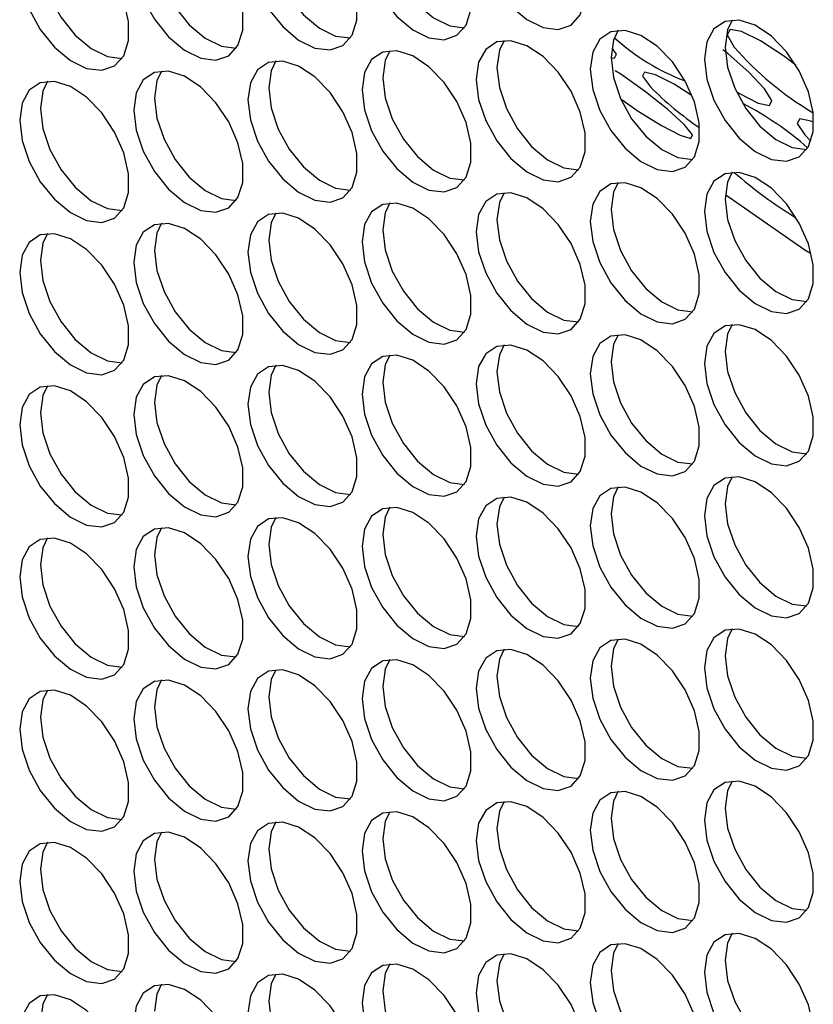
# Model space of a CAD drawing. Units: millimetres. Extents: x 100 to 5840, y 100 to 4103.
# Drawn here: x 4335 to 4389, y 3195 to 3262 of the extents above; entities that cross this region are included whole.
import ezdxf

# ---------------------------------------------------------------- set-up
doc = ezdxf.new("R2010")
doc.units = ezdxf.units.MM
doc.header["$LTSCALE"] = 20

msp = doc.modelspace()

# ---------------------------------------------------------------- linework, layer by layer
at = {"color": 7, "linetype": 'Continuous', "lineweight": 25}
msp.add_line((4388.213, 3254.467), (4388.632, 3254.037), dxfattribs=at)
at = {"color": 7, "linetype": 'Continuous', "lineweight": 25, "flags": 128}
for points in [[(4365.811, 3268.624), (4365.977, 3267.257), (4366.46, 3265.82), (4367.217, 3264.441), (4368.181, 3263.242), (4369.266, 3262.33), (4370.376, 3261.785), (4371.412, 3261.657), (4372.282, 3261.956), (4372.909, 3262.656), (4373.237, 3263.695), (4373.237, 3264.98), (4372.909, 3266.397), (4372.282, 3267.821), (4371.412, 3269.124), (4370.376, 3270.192), (4369.266, 3270.929), (4368.181, 3271.269), (4367.217, 3271.183), (4366.46, 3270.678), (4365.977, 3269.799), (4365.811, 3268.624)], [(4358.03, 3267.928), (4358.196, 3266.561), (4358.679, 3265.125), (4359.436, 3263.746), (4360.4, 3262.547), (4361.485, 3261.634), (4362.594, 3261.09), (4363.63, 3260.961), (4364.5, 3261.26), (4365.127, 3261.96), (4365.455, 3262.999), (4365.455, 3264.284), (4365.127, 3265.701), (4364.5, 3267.125), (4363.63, 3268.429), (4362.594, 3269.496), (4361.485, 3270.233), (4360.4, 3270.573), (4359.436, 3270.487), (4358.679, 3269.982), (4358.196, 3269.103), (4358.03, 3267.928)], [(4350.249, 3267.232), (4350.415, 3265.866), (4350.898, 3264.429), (4351.655, 3263.05), (4352.618, 3261.851), (4353.703, 3260.939), (4354.813, 3260.394), (4355.849, 3260.265), (4356.719, 3260.564), (4357.346, 3261.264), (4357.674, 3262.303), (4357.674, 3263.588), (4357.346, 3265.006), (4356.719, 3266.429), (4355.849, 3267.733), (4354.813, 3268.8), (4353.703, 3269.537), (4352.618, 3269.878), (4351.655, 3269.791), (4350.898, 3269.286), (4350.415, 3268.407), (4350.249, 3267.232)], [(4342.468, 3266.536), (4342.634, 3265.17), (4343.116, 3263.733), (4343.873, 3262.354), (4344.837, 3261.155), (4345.922, 3260.243), (4347.032, 3259.698), (4348.068, 3259.57), (4348.938, 3259.869), (4349.565, 3260.569), (4349.893, 3261.607), (4349.893, 3262.892), (4349.565, 3264.31), (4348.938, 3265.734), (4348.068, 3267.037), (4347.032, 3268.105), (4345.922, 3268.841), (4344.837, 3269.182), (4343.873, 3269.096), (4343.116, 3268.591), (4342.634, 3267.711), (4342.468, 3266.536)], [(4334.686, 3265.841), (4334.852, 3264.474), (4335.335, 3263.037), (4336.092, 3261.658), (4337.056, 3260.459), (4338.141, 3259.547), (4339.251, 3259.002), (4340.287, 3258.874), (4341.157, 3259.173), (4341.784, 3259.873), (4342.112, 3260.911), (4342.112, 3262.197), (4341.784, 3263.614), (4341.157, 3265.038), (4340.287, 3266.341), (4339.251, 3267.409), (4338.141, 3268.146), (4337.056, 3268.486), (4336.092, 3268.4), (4335.335, 3267.895), (4334.852, 3267.016), (4334.686, 3265.841)], [(4359.444, 3268.744), (4359.61, 3267.378), (4360.093, 3265.941), (4360.85, 3264.562), (4361.814, 3263.363), (4362.899, 3262.451), (4364.009, 3261.906), (4365.014, 3261.775)], [(4351.663, 3268.049), (4351.829, 3266.682), (4352.312, 3265.245), (4353.069, 3263.866), (4354.033, 3262.667), (4355.118, 3261.755), (4356.227, 3261.21), (4357.233, 3261.079)], [(4343.882, 3267.353), (4344.048, 3265.986), (4344.531, 3264.55), (4345.288, 3263.171), (4346.251, 3261.972), (4347.336, 3261.059), (4348.446, 3260.515), (4349.452, 3260.384)], [(4336.101, 3266.657), (4336.267, 3265.29), (4336.749, 3263.854), (4337.506, 3262.475), (4338.47, 3261.276), (4339.555, 3260.364), (4340.665, 3259.819), (4341.67, 3259.688)], [(4381.374, 3259.64), (4381.54, 3258.273), (4382.022, 3256.836), (4382.779, 3255.457), (4383.743, 3254.258), (4384.828, 3253.346), (4385.938, 3252.802), (4386.974, 3252.673), (4387.844, 3252.972), (4388.471, 3253.672), (4388.799, 3254.711), (4388.799, 3255.996), (4388.471, 3257.413), (4387.844, 3258.837), (4386.974, 3260.14), (4385.938, 3261.208), (4384.828, 3261.945), (4383.743, 3262.285), (4382.779, 3262.199), (4382.022, 3261.694), (4381.54, 3260.815), (4381.374, 3259.64)], [(4383.271, 3262.298), (4382.954, 3261.631), (4382.788, 3260.456)], [(4373.592, 3258.944), (4373.758, 3257.577), (4374.241, 3256.141), (4374.998, 3254.762), (4375.962, 3253.563), (4377.047, 3252.65), (4378.157, 3252.106), (4379.193, 3251.977), (4380.063, 3252.276), (4380.69, 3252.976), (4381.018, 3254.015), (4381.018, 3255.3), (4380.69, 3256.717), (4380.063, 3258.141), (4379.193, 3259.445), (4378.157, 3260.512), (4377.047, 3261.249), (4375.962, 3261.589), (4374.998, 3261.503), (4374.241, 3260.998), (4373.758, 3260.119), (4373.592, 3258.944)], [(4375.49, 3261.602), (4375.173, 3260.935), (4375.007, 3259.76)], [(4387.596, 3259.23), (4386.775, 3259.868), (4385.204, 3260.884), (4383.911, 3261.521), (4383.127, 3261.648), (4382.931, 3261.287), (4383.404, 3260.461)], [(4365.811, 3258.248), (4365.977, 3256.882), (4366.46, 3255.445), (4367.217, 3254.066), (4368.181, 3252.867), (4369.266, 3251.955), (4370.376, 3251.41), (4371.412, 3251.281), (4372.282, 3251.58), (4372.909, 3252.28), (4373.237, 3253.319), (4373.237, 3254.604), (4372.909, 3256.022), (4372.282, 3257.445), (4371.412, 3258.749), (4370.376, 3259.816), (4369.266, 3260.553), (4368.181, 3260.894), (4367.217, 3260.807), (4366.46, 3260.302), (4365.977, 3259.423), (4365.811, 3258.248)], [(4367.709, 3260.907), (4367.391, 3260.24), (4367.225, 3259.065)], [(4358.03, 3257.552), (4358.196, 3256.186), (4358.679, 3254.749), (4359.436, 3253.37), (4360.4, 3252.171), (4361.485, 3251.259), (4362.594, 3250.714), (4363.63, 3250.586), (4364.5, 3250.885), (4365.127, 3251.585), (4365.455, 3252.623), (4365.455, 3253.908), (4365.127, 3255.326), (4364.5, 3256.75), (4363.63, 3258.053), (4362.594, 3259.121), (4361.485, 3259.857), (4360.4, 3260.198), (4359.436, 3260.112), (4358.679, 3259.607), (4358.196, 3258.727), (4358.03, 3257.552)], [(4359.927, 3260.211), (4359.61, 3259.544), (4359.444, 3258.369)], [(4375.007, 3259.757), (4375.242, 3259.698), (4375.381, 3259.982), (4375.088, 3260.394)], [(4383.626, 3257.377), (4383.76, 3257.292), (4385.044, 3256.643), (4385.805, 3256.485), (4385.972, 3256.808), (4385.475, 3257.604), (4384.435, 3258.724), (4382.976, 3260.012), (4382.622, 3260.282)], [(4382.788, 3260.456), (4382.954, 3259.09), (4383.437, 3257.653), (4384.194, 3256.274), (4385.157, 3255.075), (4386.242, 3254.163), (4387.352, 3253.618), (4388.358, 3253.487)], [(4352.146, 3259.515), (4351.829, 3258.848), (4351.663, 3257.673)], [(4375.007, 3259.76), (4375.173, 3258.394), (4375.655, 3256.957), (4376.412, 3255.578), (4377.376, 3254.379), (4378.461, 3253.467), (4379.571, 3252.922), (4380.576, 3252.791)], [(4350.249, 3256.857), (4350.415, 3255.49), (4350.898, 3254.053), (4351.655, 3252.674), (4352.618, 3251.475), (4353.703, 3250.563), (4354.813, 3250.018), (4355.849, 3249.89), (4356.719, 3250.189), (4357.346, 3250.889), (4357.674, 3251.928), (4357.674, 3253.213), (4357.346, 3254.63), (4356.719, 3256.054), (4355.849, 3257.357), (4354.813, 3258.425), (4353.703, 3259.162), (4352.618, 3259.502), (4351.655, 3259.416), (4350.898, 3258.911), (4350.415, 3258.032), (4350.249, 3256.857)], [(4367.225, 3259.065), (4367.391, 3257.698), (4367.874, 3256.261), (4368.631, 3254.882), (4369.595, 3253.683), (4370.68, 3252.771), (4371.79, 3252.226), (4372.795, 3252.095)], [(4375.765, 3256.861), (4376.857, 3256.099), (4378.45, 3255.112), (4379.722, 3254.446), (4380.442, 3254.233), (4380.552, 3254.477), (4379.985, 3255.177), (4378.875, 3256.204), (4377.357, 3257.412), (4375.677, 3258.612), (4375.298, 3258.85)], [(4342.468, 3256.161), (4342.634, 3254.794), (4343.116, 3253.358), (4343.873, 3251.979), (4344.837, 3250.78), (4345.922, 3249.867), (4347.032, 3249.323), (4348.068, 3249.194), (4348.938, 3249.493), (4349.565, 3250.193), (4349.893, 3251.232), (4349.893, 3252.517), (4349.565, 3253.934), (4348.938, 3255.358), (4348.068, 3256.662), (4347.032, 3257.729), (4345.922, 3258.466), (4344.837, 3258.806), (4343.873, 3258.72), (4343.116, 3258.215), (4342.634, 3257.336), (4342.468, 3256.161)], [(4344.365, 3258.819), (4344.048, 3258.152), (4343.882, 3256.977)], [(4359.444, 3258.369), (4359.61, 3257.002), (4360.093, 3255.566), (4360.85, 3254.187), (4361.814, 3252.988), (4362.899, 3252.075), (4364.009, 3251.531), (4365.014, 3251.4)], [(4380.47, 3257.19), (4379.311, 3257.92), (4378.031, 3258.575), (4377.288, 3258.755), (4377.152, 3258.473), (4377.695, 3257.74)], [(4334.686, 3255.465), (4334.852, 3254.099), (4335.335, 3252.662), (4336.092, 3251.283), (4337.056, 3250.084), (4338.141, 3249.172), (4339.251, 3248.627), (4340.287, 3248.498), (4341.157, 3248.797), (4341.784, 3249.497), (4342.112, 3250.536), (4342.112, 3251.821), (4341.784, 3253.239), (4341.157, 3254.662), (4340.287, 3255.966), (4339.251, 3257.033), (4338.141, 3257.77), (4337.056, 3258.111), (4336.092, 3258.024), (4335.335, 3257.519), (4334.852, 3256.64), (4334.686, 3255.465)], [(4336.584, 3258.124), (4336.267, 3257.457), (4336.101, 3256.282)], [(4351.663, 3257.673), (4351.829, 3256.306), (4352.312, 3254.87), (4353.069, 3253.491), (4354.033, 3252.292), (4355.118, 3251.38), (4356.227, 3250.835), (4357.233, 3250.704)], [(4343.882, 3256.977), (4344.048, 3255.611), (4344.531, 3254.174), (4345.288, 3252.795), (4346.251, 3251.596), (4347.336, 3250.684), (4348.446, 3250.139), (4349.452, 3250.008)], [(4336.101, 3256.282), (4336.267, 3254.915), (4336.749, 3253.478), (4337.506, 3252.099), (4338.47, 3250.9), (4339.555, 3249.988), (4340.665, 3249.443), (4341.67, 3249.312)], [(4388.729, 3255.367), (4388.633, 3255.415), (4387.87, 3255.569), (4387.704, 3255.247), (4388.213, 3254.467)], [(4381.374, 3249.264), (4381.54, 3247.898), (4382.022, 3246.461), (4382.779, 3245.082), (4383.743, 3243.883), (4384.828, 3242.971), (4385.938, 3242.426), (4386.974, 3242.297), (4387.844, 3242.596), (4388.471, 3243.296), (4388.799, 3244.335), (4388.799, 3245.62), (4388.471, 3247.038), (4387.844, 3248.461), (4386.974, 3249.765), (4385.938, 3250.832), (4384.828, 3251.569), (4383.743, 3251.91), (4382.779, 3251.823), (4382.022, 3251.318), (4381.54, 3250.439), (4381.374, 3249.264)], [(4383.271, 3251.923), (4382.954, 3251.256), (4382.788, 3250.081)], [(4373.592, 3248.568), (4373.758, 3247.202), (4374.241, 3245.765), (4374.998, 3244.386), (4375.962, 3243.187), (4377.047, 3242.275), (4378.157, 3241.73), (4379.193, 3241.602), (4380.063, 3241.901), (4380.69, 3242.601), (4381.018, 3243.639), (4381.018, 3244.924), (4380.69, 3246.342), (4380.063, 3247.766), (4379.193, 3249.069), (4378.157, 3250.137), (4377.047, 3250.873), (4375.962, 3251.214), (4374.998, 3251.128), (4374.241, 3250.623), (4373.758, 3249.743), (4373.592, 3248.568)], [(4375.49, 3251.227), (4375.173, 3250.56), (4375.007, 3249.385)], [(4365.811, 3247.873), (4365.977, 3246.506), (4366.46, 3245.069), (4367.217, 3243.69), (4368.181, 3242.491), (4369.266, 3241.579), (4370.376, 3241.034), (4371.412, 3240.906), (4372.282, 3241.205), (4372.909, 3241.905), (4373.237, 3242.944), (4373.237, 3244.229), (4372.909, 3245.646), (4372.282, 3247.07), (4371.412, 3248.373), (4370.376, 3249.441), (4369.266, 3250.178), (4368.181, 3250.518), (4367.217, 3250.432), (4366.46, 3249.927), (4365.977, 3249.048), (4365.811, 3247.873)], [(4367.709, 3250.531), (4367.391, 3249.864), (4367.225, 3248.689)], [(4388.597, 3246.376), (4388.231, 3246.623), (4382.824, 3250.365)], [(4358.03, 3247.177), (4358.196, 3245.81), (4358.679, 3244.374), (4359.436, 3242.995), (4360.4, 3241.796), (4361.485, 3240.883), (4362.594, 3240.339), (4363.63, 3240.21), (4364.5, 3240.509), (4365.127, 3241.209), (4365.455, 3242.248), (4365.455, 3243.533), (4365.127, 3244.95), (4364.5, 3246.374), (4363.63, 3247.678), (4362.594, 3248.745), (4361.485, 3249.482), (4360.4, 3249.822), (4359.436, 3249.736), (4358.679, 3249.231), (4358.196, 3248.352), (4358.03, 3247.177)], [(4359.927, 3249.835), (4359.61, 3249.168), (4359.444, 3247.993)], [(4382.788, 3250.081), (4382.954, 3248.714), (4383.437, 3247.277), (4384.194, 3245.898), (4385.157, 3244.699), (4386.242, 3243.787), (4387.352, 3243.242), (4388.358, 3243.111)], [(4350.249, 3246.481), (4350.415, 3245.115), (4350.898, 3243.678), (4351.655, 3242.299), (4352.618, 3241.1), (4353.703, 3240.188), (4354.813, 3239.643), (4355.849, 3239.514), (4356.719, 3239.813), (4357.346, 3240.513), (4357.674, 3241.552), (4357.674, 3242.837), (4357.346, 3244.255), (4356.719, 3245.678), (4355.849, 3246.982), (4354.813, 3248.049), (4353.703, 3248.786), (4352.618, 3249.127), (4351.655, 3249.04), (4350.898, 3248.535), (4350.415, 3247.656), (4350.249, 3246.481)], [(4352.146, 3249.14), (4351.829, 3248.473), (4351.663, 3247.298)], [(4375.007, 3249.385), (4375.173, 3248.018), (4375.655, 3246.582), (4376.412, 3245.203), (4377.376, 3244.004), (4378.461, 3243.091), (4379.571, 3242.547), (4380.576, 3242.416)], [(4342.468, 3245.785), (4342.634, 3244.419), (4343.116, 3242.982), (4343.873, 3241.603), (4344.837, 3240.404), (4345.922, 3239.492), (4347.032, 3238.947), (4348.068, 3238.819), (4348.938, 3239.118), (4349.565, 3239.818), (4349.893, 3240.856), (4349.893, 3242.141), (4349.565, 3243.559), (4348.938, 3244.983), (4348.068, 3246.286), (4347.032, 3247.354), (4345.922, 3248.09), (4344.837, 3248.431), (4343.873, 3248.345), (4343.116, 3247.84), (4342.634, 3246.96), (4342.468, 3245.785)], [(4344.365, 3248.444), (4344.048, 3247.777), (4343.882, 3246.602)], [(4367.225, 3248.689), (4367.391, 3247.323), (4367.874, 3245.886), (4368.631, 3244.507), (4369.595, 3243.308), (4370.68, 3242.396), (4371.79, 3241.851), (4372.795, 3241.72)], [(4334.686, 3245.09), (4334.852, 3243.723), (4335.335, 3242.286), (4336.092, 3240.907), (4337.056, 3239.708), (4338.141, 3238.796), (4339.251, 3238.251), (4340.287, 3238.123), (4341.157, 3238.422), (4341.784, 3239.122), (4342.112, 3240.16), (4342.112, 3241.446), (4341.784, 3242.863), (4341.157, 3244.287), (4340.287, 3245.59), (4339.251, 3246.658), (4338.141, 3247.395), (4337.056, 3247.735), (4336.092, 3247.649), (4335.335, 3247.144), (4334.852, 3246.265), (4334.686, 3245.09)], [(4336.584, 3247.748), (4336.267, 3247.081), (4336.101, 3245.906)], [(4359.444, 3247.993), (4359.61, 3246.627), (4360.093, 3245.19), (4360.85, 3243.811), (4361.814, 3242.612), (4362.899, 3241.7), (4364.009, 3241.155), (4365.014, 3241.024)], [(4351.663, 3247.298), (4351.829, 3245.931), (4352.312, 3244.494), (4353.069, 3243.115), (4354.033, 3241.916), (4355.118, 3241.004), (4356.227, 3240.459), (4357.233, 3240.328)], [(4343.882, 3246.602), (4344.048, 3245.235), (4344.531, 3243.799), (4345.288, 3242.42), (4346.251, 3241.221), (4347.336, 3240.308), (4348.446, 3239.764), (4349.452, 3239.633)], [(4336.101, 3245.906), (4336.267, 3244.539), (4336.749, 3243.103), (4337.506, 3241.724), (4338.47, 3240.525), (4339.555, 3239.612), (4340.665, 3239.068), (4341.67, 3238.937)], [(4381.374, 3238.889), (4381.54, 3237.522), (4382.022, 3236.085), (4382.779, 3234.706), (4383.743, 3233.507), (4384.828, 3232.595), (4385.938, 3232.05), (4386.974, 3231.922), (4387.844, 3232.221), (4388.471, 3232.921), (4388.799, 3233.96), (4388.799, 3235.245), (4388.471, 3236.662), (4387.844, 3238.086), (4386.974, 3239.389), (4385.938, 3240.457), (4384.828, 3241.194), (4383.743, 3241.534), (4382.779, 3241.448), (4382.022, 3240.943), (4381.54, 3240.064), (4381.374, 3238.889)], [(4383.271, 3241.547), (4382.954, 3240.88), (4382.788, 3239.705)], [(4373.592, 3238.193), (4373.758, 3236.826), (4374.241, 3235.39), (4374.998, 3234.011), (4375.962, 3232.812), (4377.047, 3231.899), (4378.157, 3231.355), (4379.193, 3231.226), (4380.063, 3231.525), (4380.69, 3232.225), (4381.018, 3233.264), (4381.018, 3234.549), (4380.69, 3235.966), (4380.063, 3237.39), (4379.193, 3238.694), (4378.157, 3239.761), (4377.047, 3240.498), (4375.962, 3240.838), (4374.998, 3240.752), (4374.241, 3240.247), (4373.758, 3239.368), (4373.592, 3238.193)], [(4375.49, 3240.851), (4375.173, 3240.184), (4375.007, 3239.009)], [(4365.811, 3237.497), (4365.977, 3236.131), (4366.46, 3234.694), (4367.217, 3233.315), (4368.181, 3232.116), (4369.266, 3231.204), (4370.376, 3230.659), (4371.412, 3230.53), (4372.282, 3230.829), (4372.909, 3231.529), (4373.237, 3232.568), (4373.237, 3233.853), (4372.909, 3235.271), (4372.282, 3236.694), (4371.412, 3237.998), (4370.376, 3239.065), (4369.266, 3239.802), (4368.181, 3240.143), (4367.217, 3240.056), (4366.46, 3239.551), (4365.977, 3238.672), (4365.811, 3237.497)], [(4367.709, 3240.156), (4367.391, 3239.489), (4367.225, 3238.314)], [(4358.03, 3236.801), (4358.196, 3235.435), (4358.679, 3233.998), (4359.436, 3232.619), (4360.4, 3231.42), (4361.485, 3230.508), (4362.594, 3229.963), (4363.63, 3229.835), (4364.5, 3230.134), (4365.127, 3230.834), (4365.455, 3231.872), (4365.455, 3233.157), (4365.127, 3234.575), (4364.5, 3235.999), (4363.63, 3237.302), (4362.594, 3238.37), (4361.485, 3239.106), (4360.4, 3239.447), (4359.436, 3239.361), (4358.679, 3238.856), (4358.196, 3237.976), (4358.03, 3236.801)], [(4359.927, 3239.46), (4359.61, 3238.793), (4359.444, 3237.618)], [(4382.788, 3239.705), (4382.954, 3238.339), (4383.437, 3236.902), (4384.194, 3235.523), (4385.157, 3234.324), (4386.242, 3233.412), (4387.352, 3232.867), (4388.358, 3232.736)], [(4350.249, 3236.106), (4350.415, 3234.739), (4350.898, 3233.302), (4351.655, 3231.923), (4352.618, 3230.724), (4353.703, 3229.812), (4354.813, 3229.267), (4355.849, 3229.139), (4356.719, 3229.438), (4357.346, 3230.138), (4357.674, 3231.176), (4357.674, 3232.462), (4357.346, 3233.879), (4356.719, 3235.303), (4355.849, 3236.606), (4354.813, 3237.674), (4353.703, 3238.411), (4352.618, 3238.751), (4351.655, 3238.665), (4350.898, 3238.16), (4350.415, 3237.281), (4350.249, 3236.106)], [(4352.146, 3238.764), (4351.829, 3238.097), (4351.663, 3236.922)], [(4375.007, 3239.009), (4375.173, 3237.643), (4375.655, 3236.206), (4376.412, 3234.827), (4377.376, 3233.628), (4378.461, 3232.716), (4379.571, 3232.171), (4380.576, 3232.04)], [(4342.468, 3235.41), (4342.634, 3234.043), (4343.116, 3232.607), (4343.873, 3231.228), (4344.837, 3230.029), (4345.922, 3229.116), (4347.032, 3228.572), (4348.068, 3228.443), (4348.938, 3228.742), (4349.565, 3229.442), (4349.893, 3230.481), (4349.893, 3231.766), (4349.565, 3233.183), (4348.938, 3234.607), (4348.068, 3235.911), (4347.032, 3236.978), (4345.922, 3237.715), (4344.837, 3238.055), (4343.873, 3237.969), (4343.116, 3237.464), (4342.634, 3236.585), (4342.468, 3235.41)], [(4344.365, 3238.068), (4344.048, 3237.401), (4343.882, 3236.226)], [(4367.225, 3238.314), (4367.391, 3236.947), (4367.874, 3235.51), (4368.631, 3234.131), (4369.595, 3232.932), (4370.68, 3232.02), (4371.79, 3231.475), (4372.795, 3231.344)], [(4336.584, 3237.373), (4336.267, 3236.706), (4336.101, 3235.531)], [(4359.444, 3237.618), (4359.61, 3236.251), (4360.093, 3234.815), (4360.85, 3233.436), (4361.814, 3232.237), (4362.899, 3231.324), (4364.009, 3230.78), (4365.014, 3230.649)], [(4334.686, 3234.714), (4334.852, 3233.348), (4335.335, 3231.911), (4336.092, 3230.532), (4337.056, 3229.333), (4338.141, 3228.421), (4339.251, 3227.876), (4340.287, 3227.747), (4341.157, 3228.046), (4341.784, 3228.746), (4342.112, 3229.785), (4342.112, 3231.07), (4341.784, 3232.488), (4341.157, 3233.911), (4340.287, 3235.215), (4339.251, 3236.282), (4338.141, 3237.019), (4337.056, 3237.36), (4336.092, 3237.273), (4335.335, 3236.768), (4334.852, 3235.889), (4334.686, 3234.714)], [(4351.663, 3236.922), (4351.829, 3235.555), (4352.312, 3234.119), (4353.069, 3232.74), (4354.033, 3231.541), (4355.118, 3230.628), (4356.227, 3230.084), (4357.233, 3229.953)], [(4343.882, 3236.226), (4344.048, 3234.86), (4344.531, 3233.423), (4345.288, 3232.044), (4346.251, 3230.845), (4347.336, 3229.933), (4348.446, 3229.388), (4349.452, 3229.257)], [(4336.101, 3235.531), (4336.267, 3234.164), (4336.749, 3232.727), (4337.506, 3231.348), (4338.47, 3230.149), (4339.555, 3229.237), (4340.665, 3228.692), (4341.67, 3228.561)], [(4381.374, 3228.513), (4381.54, 3227.147), (4382.022, 3225.71), (4382.779, 3224.331), (4383.743, 3223.132), (4384.828, 3222.22), (4385.938, 3221.675), (4386.974, 3221.546), (4387.844, 3221.845), (4388.471, 3222.545), (4388.799, 3223.584), (4388.799, 3224.869), (4388.471, 3226.287), (4387.844, 3227.71), (4386.974, 3229.014), (4385.938, 3230.081), (4384.828, 3230.818), (4383.743, 3231.159), (4382.779, 3231.072), (4382.022, 3230.567), (4381.54, 3229.688), (4381.374, 3228.513)], [(4383.271, 3231.172), (4382.954, 3230.505), (4382.788, 3229.33)], [(4373.592, 3227.817), (4373.758, 3226.451), (4374.241, 3225.014), (4374.998, 3223.635), (4375.962, 3222.436), (4377.047, 3221.524), (4378.157, 3220.979), (4379.193, 3220.851), (4380.063, 3221.15), (4380.69, 3221.85), (4381.018, 3222.888), (4381.018, 3224.173), (4380.69, 3225.591), (4380.063, 3227.015), (4379.193, 3228.318), (4378.157, 3229.386), (4377.047, 3230.122), (4375.962, 3230.463), (4374.998, 3230.377), (4374.241, 3229.872), (4373.758, 3228.992), (4373.592, 3227.817)], [(4375.49, 3230.476), (4375.173, 3229.809), (4375.007, 3228.634)], [(4365.811, 3227.122), (4365.977, 3225.755), (4366.46, 3224.318), (4367.217, 3222.939), (4368.181, 3221.74), (4369.266, 3220.828), (4370.376, 3220.283), (4371.412, 3220.155), (4372.282, 3220.454), (4372.909, 3221.154), (4373.237, 3222.192), (4373.237, 3223.478), (4372.909, 3224.895), (4372.282, 3226.319), (4371.412, 3227.622), (4370.376, 3228.69), (4369.266, 3229.427), (4368.181, 3229.767), (4367.217, 3229.681), (4366.46, 3229.176), (4365.977, 3228.297), (4365.811, 3227.122)], [(4367.709, 3229.78), (4367.391, 3229.113), (4367.225, 3227.938)], [(4382.788, 3229.33), (4382.954, 3227.963), (4383.437, 3226.526), (4384.194, 3225.147), (4385.157, 3223.948), (4386.242, 3223.036), (4387.352, 3222.491), (4388.358, 3222.36)], [(4358.03, 3226.426), (4358.196, 3225.059), (4358.679, 3223.623), (4359.436, 3222.244), (4360.4, 3221.045), (4361.485, 3220.132), (4362.594, 3219.588), (4363.63, 3219.459), (4364.5, 3219.758), (4365.127, 3220.458), (4365.455, 3221.497), (4365.455, 3222.782), (4365.127, 3224.199), (4364.5, 3225.623), (4363.63, 3226.927), (4362.594, 3227.994), (4361.485, 3228.731), (4360.4, 3229.071), (4359.436, 3228.985), (4358.679, 3228.48), (4358.196, 3227.601), (4358.03, 3226.426)], [(4359.927, 3229.084), (4359.61, 3228.417), (4359.444, 3227.242)], [(4350.249, 3225.73), (4350.415, 3224.364), (4350.898, 3222.927), (4351.655, 3221.548), (4352.618, 3220.349), (4353.703, 3219.437), (4354.813, 3218.892), (4355.849, 3218.763), (4356.719, 3219.062), (4357.346, 3219.762), (4357.674, 3220.801), (4357.674, 3222.086), (4357.346, 3223.504), (4356.719, 3224.927), (4355.849, 3226.231), (4354.813, 3227.298), (4353.703, 3228.035), (4352.618, 3228.376), (4351.655, 3228.289), (4350.898, 3227.784), (4350.415, 3226.905), (4350.249, 3225.73)], [(4352.146, 3228.389), (4351.829, 3227.722), (4351.663, 3226.547)], [(4375.007, 3228.634), (4375.173, 3227.267), (4375.655, 3225.831), (4376.412, 3224.452), (4377.376, 3223.253), (4378.461, 3222.34), (4379.571, 3221.796), (4380.576, 3221.665)], [(4342.468, 3225.034), (4342.634, 3223.668), (4343.116, 3222.231), (4343.873, 3220.852), (4344.837, 3219.653), (4345.922, 3218.741), (4347.032, 3218.196), (4348.068, 3218.068), (4348.938, 3218.367), (4349.565, 3219.067), (4349.893, 3220.105), (4349.893, 3221.39), (4349.565, 3222.808), (4348.938, 3224.232), (4348.068, 3225.535), (4347.032, 3226.603), (4345.922, 3227.339), (4344.837, 3227.68), (4343.873, 3227.594), (4343.116, 3227.088), (4342.634, 3226.209), (4342.468, 3225.034)], [(4344.365, 3227.693), (4344.048, 3227.026), (4343.882, 3225.851)], [(4367.225, 3227.938), (4367.391, 3226.571), (4367.874, 3225.135), (4368.631, 3223.756), (4369.595, 3222.557), (4370.68, 3221.644), (4371.79, 3221.1), (4372.795, 3220.969)], [(4334.686, 3224.339), (4334.852, 3222.972), (4335.335, 3221.535), (4336.092, 3220.156), (4337.056, 3218.957), (4338.141, 3218.045), (4339.251, 3217.5), (4340.287, 3217.372), (4341.157, 3217.671), (4341.784, 3218.371), (4342.112, 3219.409), (4342.112, 3220.695), (4341.784, 3222.112), (4341.157, 3223.536), (4340.287, 3224.839), (4339.251, 3225.907), (4338.141, 3226.644), (4337.056, 3226.984), (4336.092, 3226.898), (4335.335, 3226.393), (4334.852, 3225.514), (4334.686, 3224.339)], [(4336.584, 3226.997), (4336.267, 3226.33), (4336.101, 3225.155)], [(4359.444, 3227.242), (4359.61, 3225.876), (4360.093, 3224.439), (4360.85, 3223.06), (4361.814, 3221.861), (4362.899, 3220.949), (4364.009, 3220.404), (4365.014, 3220.273)], [(4351.663, 3226.547), (4351.829, 3225.18), (4352.312, 3223.743), (4353.069, 3222.364), (4354.033, 3221.165), (4355.118, 3220.253), (4356.227, 3219.708), (4357.233, 3219.577)], [(4343.882, 3225.851), (4344.048, 3224.484), (4344.531, 3223.048), (4345.288, 3221.669), (4346.251, 3220.47), (4347.336, 3219.557), (4348.446, 3219.013), (4349.452, 3218.882)], [(4336.101, 3225.155), (4336.267, 3223.788), (4336.749, 3222.352), (4337.506, 3220.973), (4338.47, 3219.774), (4339.555, 3218.861), (4340.665, 3218.317), (4341.67, 3218.186)], [(4381.374, 3218.138), (4381.54, 3216.771), (4382.022, 3215.334), (4382.779, 3213.955), (4383.743, 3212.756), (4384.828, 3211.844), (4385.938, 3211.299), (4386.974, 3211.171), (4387.844, 3211.47), (4388.471, 3212.17), (4388.799, 3213.208), (4388.799, 3214.494), (4388.471, 3215.911), (4387.844, 3217.335), (4386.974, 3218.638), (4385.938, 3219.706), (4384.828, 3220.443), (4383.743, 3220.783), (4382.779, 3220.697), (4382.022, 3220.192), (4381.54, 3219.313), (4381.374, 3218.138)], [(4383.271, 3220.796), (4382.954, 3220.129), (4382.788, 3218.954)], [(4373.592, 3217.442), (4373.758, 3216.075), (4374.241, 3214.639), (4374.998, 3213.26), (4375.962, 3212.061), (4377.047, 3211.148), (4378.157, 3210.604), (4379.193, 3210.475), (4380.063, 3210.774), (4380.69, 3211.474), (4381.018, 3212.513), (4381.018, 3213.798), (4380.69, 3215.215), (4380.063, 3216.639), (4379.193, 3217.943), (4378.157, 3219.01), (4377.047, 3219.747), (4375.962, 3220.087), (4374.998, 3220.001), (4374.241, 3219.496), (4373.758, 3218.617), (4373.592, 3217.442)], [(4375.49, 3220.1), (4375.173, 3219.433), (4375.007, 3218.258)], [(4365.811, 3216.746), (4365.977, 3215.38), (4366.46, 3213.943), (4367.217, 3212.564), (4368.181, 3211.365), (4369.266, 3210.453), (4370.376, 3209.908), (4371.412, 3209.779), (4372.282, 3210.078), (4372.909, 3210.778), (4373.237, 3211.817), (4373.237, 3213.102), (4372.909, 3214.52), (4372.282, 3215.943), (4371.412, 3217.247), (4370.376, 3218.314), (4369.266, 3219.051), (4368.181, 3219.392), (4367.217, 3219.305), (4366.46, 3218.8), (4365.977, 3217.921), (4365.811, 3216.746)], [(4367.709, 3219.405), (4367.391, 3218.738), (4367.225, 3217.563)], [(4358.03, 3216.05), (4358.196, 3214.684), (4358.679, 3213.247), (4359.436, 3211.868), (4360.4, 3210.669), (4361.485, 3209.757), (4362.594, 3209.212), (4363.63, 3209.084), (4364.5, 3209.383), (4365.127, 3210.083), (4365.455, 3211.121), (4365.455, 3212.406), (4365.127, 3213.824), (4364.5, 3215.248), (4363.63, 3216.551), (4362.594, 3217.619), (4361.485, 3218.355), (4360.4, 3218.696), (4359.436, 3218.61), (4358.679, 3218.104), (4358.196, 3217.225), (4358.03, 3216.05)], [(4359.927, 3218.709), (4359.61, 3218.042), (4359.444, 3216.867)], [(4382.788, 3218.954), (4382.954, 3217.587), (4383.437, 3216.151), (4384.194, 3214.772), (4385.157, 3213.573), (4386.242, 3212.66), (4387.352, 3212.116), (4388.358, 3211.985)], [(4350.249, 3215.355), (4350.415, 3213.988), (4350.898, 3212.551), (4351.655, 3211.172), (4352.618, 3209.973), (4353.703, 3209.061), (4354.813, 3208.516), (4355.849, 3208.388), (4356.719, 3208.687), (4357.346, 3209.387), (4357.674, 3210.425), (4357.674, 3211.711), (4357.346, 3213.128), (4356.719, 3214.552), (4355.849, 3215.855), (4354.813, 3216.923), (4353.703, 3217.66), (4352.618, 3218), (4351.655, 3217.914), (4350.898, 3217.409), (4350.415, 3216.53), (4350.249, 3215.355)], [(4352.146, 3218.013), (4351.829, 3217.346), (4351.663, 3216.171)], [(4375.007, 3218.258), (4375.173, 3216.892), (4375.655, 3215.455), (4376.412, 3214.076), (4377.376, 3212.877), (4378.461, 3211.965), (4379.571, 3211.42), (4380.576, 3211.289)], [(4342.468, 3214.659), (4342.634, 3213.292), (4343.116, 3211.856), (4343.873, 3210.477), (4344.837, 3209.278), (4345.922, 3208.365), (4347.032, 3207.821), (4348.068, 3207.692), (4348.938, 3207.991), (4349.565, 3208.691), (4349.893, 3209.73), (4349.893, 3211.015), (4349.565, 3212.432), (4348.938, 3213.856), (4348.068, 3215.16), (4347.032, 3216.227), (4345.922, 3216.964), (4344.837, 3217.304), (4343.873, 3217.218), (4343.116, 3216.713), (4342.634, 3215.834), (4342.468, 3214.659)], [(4344.365, 3217.317), (4344.048, 3216.65), (4343.882, 3215.475)], [(4367.225, 3217.563), (4367.391, 3216.196), (4367.874, 3214.759), (4368.631, 3213.38), (4369.595, 3212.181), (4370.68, 3211.269), (4371.79, 3210.724), (4372.795, 3210.593)], [(4334.686, 3213.963), (4334.852, 3212.597), (4335.335, 3211.16), (4336.092, 3209.781), (4337.056, 3208.582), (4338.141, 3207.67), (4339.251, 3207.125), (4340.287, 3206.996), (4341.157, 3207.295), (4341.784, 3207.995), (4342.112, 3209.034), (4342.112, 3210.319), (4341.784, 3211.736), (4341.157, 3213.16), (4340.287, 3214.464), (4339.251, 3215.531), (4338.141, 3216.268), (4337.056, 3216.608), (4336.092, 3216.522), (4335.335, 3216.017), (4334.852, 3215.138), (4334.686, 3213.963)], [(4336.584, 3216.622), (4336.267, 3215.955), (4336.101, 3214.779)], [(4359.444, 3216.867), (4359.61, 3215.5), (4360.093, 3214.064), (4360.85, 3212.685), (4361.814, 3211.486), (4362.899, 3210.573), (4364.009, 3210.029), (4365.014, 3209.898)], [(4351.663, 3216.171), (4351.829, 3214.804), (4352.312, 3213.368), (4353.069, 3211.989), (4354.033, 3210.79), (4355.118, 3209.877), (4356.227, 3209.333), (4357.233, 3209.202)], [(4343.882, 3215.475), (4344.048, 3214.109), (4344.531, 3212.672), (4345.288, 3211.293), (4346.251, 3210.094), (4347.336, 3209.182), (4348.446, 3208.637), (4349.452, 3208.506)], [(4336.101, 3214.779), (4336.267, 3213.413), (4336.749, 3211.976), (4337.506, 3210.597), (4338.47, 3209.398), (4339.555, 3208.486), (4340.665, 3207.941), (4341.67, 3207.81)], [(4381.374, 3207.762), (4381.54, 3206.396), (4382.022, 3204.959), (4382.779, 3203.58), (4383.743, 3202.381), (4384.828, 3201.469), (4385.938, 3200.924), (4386.974, 3200.795), (4387.844, 3201.094), (4388.471, 3201.794), (4388.799, 3202.833), (4388.799, 3204.118), (4388.471, 3205.536), (4387.844, 3206.959), (4386.974, 3208.263), (4385.938, 3209.33), (4384.828, 3210.067), (4383.743, 3210.408), (4382.779, 3210.321), (4382.022, 3209.816), (4381.54, 3208.937), (4381.374, 3207.762)], [(4383.271, 3210.421), (4382.954, 3209.754), (4382.788, 3208.579)], [(4373.592, 3207.066), (4373.758, 3205.7), (4374.241, 3204.263), (4374.998, 3202.884), (4375.962, 3201.685), (4377.047, 3200.773), (4378.157, 3200.228), (4379.193, 3200.1), (4380.063, 3200.399), (4380.69, 3201.099), (4381.018, 3202.137), (4381.018, 3203.422), (4380.69, 3204.84), (4380.063, 3206.264), (4379.193, 3207.567), (4378.157, 3208.635), (4377.047, 3209.371), (4375.962, 3209.712), (4374.998, 3209.626), (4374.241, 3209.12), (4373.758, 3208.241), (4373.592, 3207.066)], [(4375.49, 3209.725), (4375.173, 3209.058), (4375.007, 3207.883)], [(4365.811, 3206.371), (4365.977, 3205.004), (4366.46, 3203.567), (4367.217, 3202.188), (4368.181, 3200.989), (4369.266, 3200.077), (4370.376, 3199.532), (4371.412, 3199.404), (4372.282, 3199.703), (4372.909, 3200.403), (4373.237, 3201.441), (4373.237, 3202.727), (4372.909, 3204.144), (4372.282, 3205.568), (4371.412, 3206.871), (4370.376, 3207.939), (4369.266, 3208.676), (4368.181, 3209.016), (4367.217, 3208.93), (4366.46, 3208.425), (4365.977, 3207.546), (4365.811, 3206.371)], [(4367.709, 3209.029), (4367.391, 3208.362), (4367.225, 3207.187)], [(4382.788, 3208.579), (4382.954, 3207.212), (4383.437, 3205.775), (4384.194, 3204.396), (4385.157, 3203.197), (4386.242, 3202.285), (4387.352, 3201.74), (4388.358, 3201.609)], [(4358.03, 3205.675), (4358.196, 3204.308), (4358.679, 3202.872), (4359.436, 3201.493), (4360.4, 3200.294), (4361.485, 3199.381), (4362.594, 3198.837), (4363.63, 3198.708), (4364.5, 3199.007), (4365.127, 3199.707), (4365.455, 3200.746), (4365.455, 3202.031), (4365.127, 3203.448), (4364.5, 3204.872), (4363.63, 3206.176), (4362.594, 3207.243), (4361.485, 3207.98), (4360.4, 3208.32), (4359.436, 3208.234), (4358.679, 3207.729), (4358.196, 3206.85), (4358.03, 3205.675)], [(4359.927, 3208.333), (4359.61, 3207.666), (4359.444, 3206.491)], [(4375.007, 3207.883), (4375.173, 3206.516), (4375.655, 3205.08), (4376.412, 3203.701), (4377.376, 3202.502), (4378.461, 3201.589), (4379.571, 3201.045), (4380.576, 3200.914)], [(4350.249, 3204.979), (4350.415, 3203.613), (4350.898, 3202.176), (4351.655, 3200.797), (4352.618, 3199.598), (4353.703, 3198.686), (4354.813, 3198.141), (4355.849, 3198.012), (4356.719, 3198.311), (4357.346, 3199.011), (4357.674, 3200.05), (4357.674, 3201.335), (4357.346, 3202.753), (4356.719, 3204.176), (4355.849, 3205.48), (4354.813, 3206.547), (4353.703, 3207.284), (4352.618, 3207.624), (4351.655, 3207.538), (4350.898, 3207.033), (4350.415, 3206.154), (4350.249, 3204.979)], [(4352.146, 3207.638), (4351.829, 3206.971), (4351.663, 3205.795)], [(4367.225, 3207.187), (4367.391, 3205.82), (4367.874, 3204.384), (4368.631, 3203.005), (4369.595, 3201.806), (4370.68, 3200.893), (4371.79, 3200.349), (4372.795, 3200.218)], [(4342.468, 3204.283), (4342.634, 3202.917), (4343.116, 3201.48), (4343.873, 3200.101), (4344.837, 3198.902), (4345.922, 3197.99), (4347.032, 3197.445), (4348.068, 3197.317), (4348.938, 3197.616), (4349.565, 3198.316), (4349.893, 3199.354), (4349.893, 3200.639), (4349.565, 3202.057), (4348.938, 3203.48), (4348.068, 3204.784), (4347.032, 3205.852), (4345.922, 3206.588), (4344.837, 3206.929), (4343.873, 3206.843), (4343.116, 3206.337), (4342.634, 3205.458), (4342.468, 3204.283)], [(4344.365, 3206.942), (4344.048, 3206.275), (4343.882, 3205.1)], [(4359.444, 3206.491), (4359.61, 3205.125), (4360.093, 3203.688), (4360.85, 3202.309), (4361.814, 3201.11), (4362.899, 3200.198), (4364.009, 3199.653), (4365.014, 3199.522)], [(4334.686, 3203.588), (4334.852, 3202.221), (4335.335, 3200.784), (4336.092, 3199.405), (4337.056, 3198.206), (4338.141, 3197.294), (4339.251, 3196.749), (4340.287, 3196.621), (4341.157, 3196.92), (4341.784, 3197.62), (4342.112, 3198.658), (4342.112, 3199.944), (4341.784, 3201.361), (4341.157, 3202.785), (4340.287, 3204.088), (4339.251, 3205.156), (4338.141, 3205.893), (4337.056, 3206.233), (4336.092, 3206.147), (4335.335, 3205.642), (4334.852, 3204.763), (4334.686, 3203.588)], [(4336.584, 3206.246), (4336.267, 3205.579), (4336.101, 3204.404)], [(4351.663, 3205.795), (4351.829, 3204.429), (4352.312, 3202.992), (4353.069, 3201.613), (4354.033, 3200.414), (4355.118, 3199.502), (4356.227, 3198.957), (4357.233, 3198.826)], [(4343.882, 3205.1), (4344.048, 3203.733), (4344.531, 3202.297), (4345.288, 3200.917), (4346.251, 3199.719), (4347.336, 3198.806), (4348.446, 3198.262), (4349.452, 3198.131)], [(4336.101, 3204.404), (4336.267, 3203.037), (4336.749, 3201.601), (4337.506, 3200.222), (4338.47, 3199.023), (4339.555, 3198.11), (4340.665, 3197.566), (4341.67, 3197.435)], [(4381.374, 3197.387), (4381.54, 3196.02), (4382.022, 3194.583), (4382.779, 3193.204), (4383.743, 3192.005), (4384.828, 3191.093), (4385.938, 3190.548), (4386.974, 3190.42), (4387.844, 3190.719), (4388.471, 3191.419), (4388.799, 3192.457), (4388.799, 3193.743), (4388.471, 3195.16), (4387.844, 3196.584), (4386.974, 3197.887), (4385.938, 3198.955), (4384.828, 3199.692), (4383.743, 3200.032), (4382.779, 3199.946), (4382.022, 3199.441), (4381.54, 3198.562), (4381.374, 3197.387)], [(4383.271, 3200.045), (4382.954, 3199.378), (4382.788, 3198.203)], [(4373.592, 3196.691), (4373.758, 3195.324), (4374.241, 3193.888), (4374.998, 3192.509), (4375.962, 3191.31), (4377.047, 3190.397), (4378.157, 3189.853), (4379.193, 3189.724), (4380.063, 3190.023), (4380.69, 3190.723), (4381.018, 3191.762), (4381.018, 3193.047), (4380.69, 3194.464), (4380.063, 3195.888), (4379.193, 3197.192), (4378.157, 3198.259), (4377.047, 3198.996), (4375.962, 3199.336), (4374.998, 3199.25), (4374.241, 3198.745), (4373.758, 3197.866), (4373.592, 3196.691)], [(4375.49, 3199.349), (4375.173, 3198.682), (4375.007, 3197.507)], [(4365.811, 3195.995), (4365.977, 3194.629), (4366.46, 3193.192), (4367.217, 3191.813), (4368.181, 3190.614), (4369.266, 3189.702), (4370.376, 3189.157), (4371.412, 3189.028), (4372.282, 3189.327), (4372.909, 3190.027), (4373.237, 3191.066), (4373.237, 3192.351), (4372.909, 3193.769), (4372.282, 3195.192), (4371.412, 3196.496), (4370.376, 3197.563), (4369.266, 3198.3), (4368.181, 3198.64), (4367.217, 3198.554), (4366.46, 3198.049), (4365.977, 3197.17), (4365.811, 3195.995)], [(4367.709, 3198.654), (4367.391, 3197.987), (4367.225, 3196.811)], [(4358.03, 3195.299), (4358.196, 3193.933), (4358.679, 3192.496), (4359.436, 3191.117), (4360.4, 3189.918), (4361.485, 3189.006), (4362.594, 3188.461), (4363.63, 3188.333), (4364.5, 3188.632), (4365.127, 3189.332), (4365.455, 3190.37), (4365.455, 3191.655), (4365.127, 3193.073), (4364.5, 3194.496), (4363.63, 3195.8), (4362.594, 3196.868), (4361.485, 3197.604), (4360.4, 3197.945), (4359.436, 3197.859), (4358.679, 3197.353), (4358.196, 3196.474), (4358.03, 3195.299)], [(4359.927, 3197.958), (4359.61, 3197.291), (4359.444, 3196.116)], [(4382.788, 3198.203), (4382.954, 3196.836), (4383.437, 3195.4), (4384.194, 3194.021), (4385.157, 3192.822), (4386.242, 3191.909), (4387.352, 3191.365), (4388.358, 3191.234)], [(4350.249, 3194.604), (4350.415, 3193.237), (4350.898, 3191.8), (4351.655, 3190.421), (4352.618, 3189.222), (4353.703, 3188.31), (4354.813, 3187.765), (4355.849, 3187.637), (4356.719, 3187.936), (4357.346, 3188.636), (4357.674, 3189.674), (4357.674, 3190.96), (4357.346, 3192.377), (4356.719, 3193.801), (4355.849, 3195.104), (4354.813, 3196.172), (4353.703, 3196.909), (4352.618, 3197.249), (4351.655, 3197.163), (4350.898, 3196.658), (4350.415, 3195.779), (4350.249, 3194.604)], [(4352.146, 3197.262), (4351.829, 3196.595), (4351.663, 3195.42)], [(4375.007, 3197.507), (4375.173, 3196.141), (4375.655, 3194.704), (4376.412, 3193.325), (4377.376, 3192.126), (4378.461, 3191.214), (4379.571, 3190.669), (4380.576, 3190.538)], [(4342.468, 3193.908), (4342.634, 3192.541), (4343.116, 3191.105), (4343.873, 3189.726), (4344.837, 3188.527), (4345.922, 3187.614), (4347.032, 3187.07), (4348.068, 3186.941), (4348.938, 3187.24), (4349.565, 3187.94), (4349.893, 3188.979), (4349.893, 3190.264), (4349.565, 3191.681), (4348.938, 3193.105), (4348.068, 3194.409), (4347.032, 3195.476), (4345.922, 3196.213), (4344.837, 3196.553), (4343.873, 3196.467), (4343.116, 3195.962), (4342.634, 3195.083), (4342.468, 3193.908)], [(4344.365, 3196.566), (4344.048, 3195.899), (4343.882, 3194.724)], [(4367.225, 3196.811), (4367.391, 3195.445), (4367.874, 3194.008), (4368.631, 3192.629), (4369.595, 3191.43), (4370.68, 3190.518), (4371.79, 3189.973), (4372.795, 3189.842)], [(4334.686, 3193.212), (4334.852, 3191.846), (4335.335, 3190.409), (4336.092, 3189.03), (4337.056, 3187.831), (4338.141, 3186.919), (4339.251, 3186.374), (4340.287, 3186.245), (4341.157, 3186.544), (4341.784, 3187.244), (4342.112, 3188.283), (4342.112, 3189.568), (4341.784, 3190.985), (4341.157, 3192.409), (4340.287, 3193.713), (4339.251, 3194.78), (4338.141, 3195.517), (4337.056, 3195.857), (4336.092, 3195.771), (4335.335, 3195.266), (4334.852, 3194.387), (4334.686, 3193.212)], [(4336.584, 3195.871), (4336.267, 3195.203), (4336.101, 3194.028)], [(4359.444, 3196.116), (4359.61, 3194.749), (4360.093, 3193.313), (4360.85, 3191.933), (4361.814, 3190.735), (4362.899, 3189.822), (4364.009, 3189.278), (4365.014, 3189.147)], [(4351.663, 3195.42), (4351.829, 3194.053), (4352.312, 3192.617), (4353.069, 3191.238), (4354.033, 3190.039), (4355.118, 3189.126), (4356.227, 3188.582), (4357.233, 3188.451)]]:
    msp.add_lwpolyline(points, dxfattribs=at)
at = {"color": 7, "linetype": 'Continuous', "lineweight": 25}
for centre, radius, start, end in [((4385.545, 3272.528), 15.395, 228.15375, 248.85914), ((4399.52, 3274.372), 21.289, 220.8008, 239.61169), ((4393.398, 3273.293), 22.101, 224.7251, 236.00257), ((4374.006, 3237.251), 21.783, 48.54025, 62.70294), ((4403.012, 3274.115), 29.609, 228.49283, 238.65166)]:
    msp.add_arc(centre, radius, start, end, dxfattribs=at)

doc.saveas('drawing.dxf')
